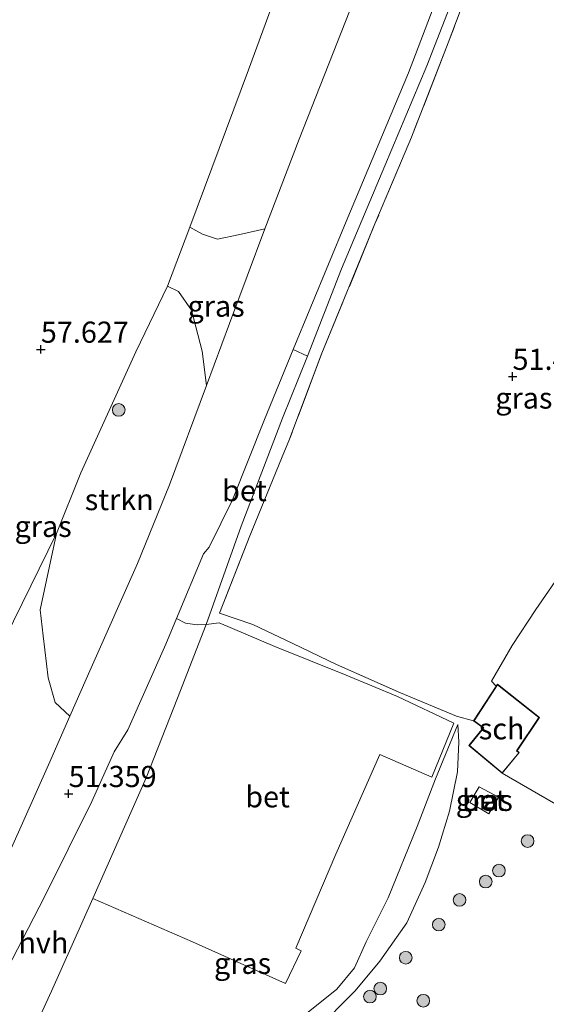
# Model space of a CAD drawing. Units: metres. Extents: x 175566 to 179286, y 306748 to 312501.
# Drawn here: x 175682 to 175744, y 308285 to 308401 of the extents above; entities that cross this region are included whole.
import ezdxf
from ezdxf.enums import TextEntityAlignment as Align

# ---------------------------------------------------------------- set-up
doc = ezdxf.new("R2010")
doc.units = ezdxf.units.M
doc.linetypes.add('IE-TERREINAFSCHEIDING', pattern=[10, 8, -2])
doc.layers.get('0').update_dxf_attribs({"lineweight": 25})
for name, color, linetype, lineweight in [('B-ME-GR-BOMENSTRUIKEN-GV-B6', 93, 'Continuous', 18), ('B-ME-GR-BOOM-S-B1', 93, 'Continuous', 18), ('B-ME-GR-STRUIKEN-GV-B6', 93, 'Continuous', 18), ('B-ME-GW-HOOGTEPUNT-S-B1', 10, 'Continuous', 25), ('B-ME-GW-KRUINLIJN-L-B1', 93, 'Continuous', 18), ('B-ME-GW-TEENLIJN-L-B1', 93, 'Continuous', 18), ('B-ME-IE-GRASLAND-GV-B6', 93, 'Continuous', 18), ('B-ME-IE-GRONDWERKLIJN-GROND_INGERICHT-GV-B6', 253, 'Continuous', 18), ('B-ME-IE-INRICHTINGSELEMENT-S-B1', 253, 'Continuous', 18), ('B-ME-IE-TERREINAFSCHEIDING-DOORGANG-L-B1', 8, 'IE-TERREINAFSCHEIDING-KUNSTMATIG-OPEN', 18), ('B-ME-IE-TERREINAFSCHEIDING-RASTERHEKWERK-L-B1', 8, 'IE-TERREINAFSCHEIDING', 18), ('B-ME-KG-KADASTRAAL-DAKRAND-L-B1', 13, 'Continuous', 18), ('B-ME-OG-BEBOUWING-GV-B6', 173, 'Continuous', 18), ('B-ME-VH-VERH_SOORT-BETON-OVERIG-GV-B6', 8, 'IE-TERREINAFSCHEIDING-NATUURLIJK-HOUTWAL', 18), ('B-ME-VH-VERH_SOORT-HALF_VERHARDING-GV-B6', 8, 'IE-TERREINAFSCHEIDING-NATUURLIJK-HOUTWAL', 18), ('B-ME-VH-VERH_SOORT-ONVERHARD-GV-B6', 8, 'Continuous', 18)]:
    doc.layers.add(name, color=color, linetype=linetype, lineweight=lineweight)
doc.styles.add('NLCS-ISO', font='NLCS-ISO.TTF')
doc.linetypes.add('IE-TERREINAFSCHEIDING-KUNSTMATIG-OPEN', pattern='A,7,-1.5,[67,NLCS.SHX,S=0.75,R=0,X=0,Y=0],-1.5', length=10)
doc.linetypes.add('IE-TERREINAFSCHEIDING-NATUURLIJK-HOUTWAL', pattern='A,7,-1.5,[67,NLCS.SHX,S=0.75,R=45,X=0,Y=0],-1.5,7,-1.5,[70,NLCS.SHX,S=0.75,R=0,X=0,Y=0],-1.5', length=20)

# ---------------------------------------------------------------- blocks, each defined once
blk = doc.blocks.new('put')
for p, q in [((0.75, 0.75), (-0.75, 0.75)), ((-0.75, 0.75), (-0.75, -0.75)), ((0.75, -0.75), (0.75, 0.75)), ((-0.75, -0.75), (0.75, -0.75))]:
    blk.add_line(p, q)
blk.add_lwpolyline([(-0.625, 0.625), (0.625, 0.625), (0.625, -0.625), (-0.625, -0.625)], close=True)
blk = doc.blocks.new('boom')
blk.add_hatch(color=256).paths.add_polyline_path([(-0.75, 0, 1), (0.75, 0, 1)])
blk.add_circle((0, 0), 0.75)
blk = doc.blocks.new('hoogtepunt')
for p, q in [((-0.5, 0), (0.5, 0)), ((0, 0.5), (0, -0.5))]:
    blk.add_line(p, q)

msp = doc.modelspace()

# ---------------------------------------------------------------- linework, layer by layer
at = {"layer": 'B-ME-GR-BOMENSTRUIKEN-GV-B6'}
msp.add_polyline3d([(175743.75, 308459.42, 53.05), (175736.86, 308442.89, 52.9), (175729.59, 308425.58, 52.77), (175720.61, 308402.32, 52.4), (175714.6, 308387.09, 52.4), (175710.52, 308376.5, 52.24), (175707.55, 308375.8, 53.43), (175704.92, 308375.26, 54.85), (175703.15, 308375.84, 55.98), (175701.63, 308376.69, 56.77), (175708.61, 308395.29, 56.93), (175715.1, 308413.05, 57.06), (175717.53, 308418.54, 57.04), (175724.93, 308435.16, 56.99), (175732.13, 308451.77, 57.01), (175736.44, 308462.35, 56.91), (175743.75, 308459.42, 53.05)], dxfattribs=at)
at = {"layer": 'B-ME-GR-STRUIKEN-GV-B6'}
msp.add_polyline3d([(175703.62, 308357.96, 52.08), (175699.25, 308346.2, 52.03), (175695.44, 308336.88, 51.84), (175689.98, 308324.54, 51.87), (175687.44, 308318.8, 51.85), (175685.69, 308320.43, 52.57), (175684.86, 308323.36, 53.83), (175684.29, 308328.31, 55.22), (175683.91, 308331.41, 56), (175685.85, 308340.41, 56.96), (175688.75, 308347.6, 56.95), (175695.25, 308361.91, 56.9), (175699, 308369.68, 56.87), (175700.29, 308369.07, 55.95), (175701.86, 308366.86, 54.41), (175703.12, 308362.01, 52.58), (175703.62, 308357.96, 52.08)], dxfattribs=at)
at = {"layer": 'B-ME-GW-KRUINLIJN-L-B1'}
for points in [[(175659.98, 308280.99, 56.82), (175664.11, 308291.45, 56.77), (175671.65, 308309.7, 56.98), (175677.15, 308322.57, 57.07), (175680.76, 308330.06, 56.99), (175685.85, 308340.41, 56.96), (175688.75, 308347.6, 56.95), (175695.25, 308361.91, 56.9), (175699, 308369.68, 56.87), (175701.63, 308376.69, 56.77), (175708.61, 308395.29, 56.93), (175715.1, 308413.05, 57.06), (175717.53, 308418.54, 57.04), (175724.93, 308435.16, 56.99), (175732.13, 308451.77, 57.01), (175736.44, 308462.35, 56.91)], [(175682.29, 308262.21, 51.16), (175685.02, 308262.99, 51.34), (175687.95, 308264.25, 51.28), (175692.17, 308267.41, 51.35), (175697.88, 308271.79, 51.47), (175715.27, 308283.47, 51.37), (175719.07, 308286.51, 51.39), (175721.15, 308289.03, 51.26), (175722.51, 308292.09, 51.24), (175725.13, 308297.31, 51.27), (175728.56, 308305.75, 51.27), (175730.73, 308311.4, 51.26), (175733.39, 308317.83, 51.25)]]:
    msp.add_polyline3d(points, dxfattribs=at)
at = {"layer": 'B-ME-GW-TEENLIJN-L-B1'}
for points in [[(175743.75, 308459.42, 53.05), (175736.86, 308442.89, 52.9), (175729.59, 308425.58, 52.77), (175720.61, 308402.32, 52.4), (175714.6, 308387.09, 52.4), (175710.52, 308376.5, 52.24), (175706.36, 308365.26, 52.08), (175703.62, 308357.96, 52.08), (175699.25, 308346.2, 52.03), (175695.44, 308336.88, 51.84), (175689.98, 308324.54, 51.87), (175687.44, 308318.8, 51.85), (175684.9, 308313.05, 51.82), (175680.52, 308303.23, 51.82), (175674.5, 308289.68, 51.89), (175669.9, 308278.36, 51.97)], [(175733.39, 308317.83, 51.25), (175733.5, 308315.79, 50.78), (175733.36, 308312.23, 50.41), (175732.4, 308307.57, 50.2), (175731.09, 308303.3, 50.08), (175729.51, 308299.13, 49.95), (175727.35, 308294.37, 49.95), (175724.13, 308289.82, 50.1), (175721.21, 308286.29, 50.2), (175716.52, 308281.58, 50.27), (175709.26, 308276.29, 50.4), (175703.93, 308272.83, 50.3), (175698.98, 308269.24, 50.42), (175694.06, 308265.74, 50.44), (175689.31, 308262.12, 50.44), (175687.01, 308261.29, 50.61), (175684.63, 308261.42, 50.72), (175682.29, 308262.21, 51.16)]]:
    msp.add_polyline3d(points, dxfattribs=at)
at = {"layer": 'B-ME-IE-GRASLAND-GV-B6'}
for points in [[(175736.44, 308462.35, 56.91), (175732.13, 308451.77, 57.01), (175724.93, 308435.16, 56.99), (175717.53, 308418.54, 57.04), (175715.1, 308413.05, 57.06), (175708.61, 308395.29, 56.93), (175701.63, 308376.69, 56.77), (175699, 308369.68, 56.87), (175695.25, 308361.91, 56.9), (175688.75, 308347.6, 56.95), (175685.85, 308340.41, 56.96), (175680.76, 308330.06, 56.99), (175677.15, 308322.57, 57.07), (175671.65, 308309.7, 56.98), (175664.11, 308291.45, 56.77), (175659.98, 308280.99, 56.82)], [(175669.9, 308278.36, 51.97), (175674.5, 308289.68, 51.89), (175680.52, 308303.23, 51.82), (175684.9, 308313.05, 51.82), (175687.44, 308318.8, 51.85), (175689.98, 308324.54, 51.87), (175695.44, 308336.88, 51.84), (175699.25, 308346.2, 52.03), (175703.62, 308357.96, 52.08), (175706.36, 308365.26, 52.08), (175710.52, 308376.5, 52.24), (175714.6, 308387.09, 52.4), (175720.61, 308402.32, 52.4), (175729.59, 308425.58, 52.77), (175736.86, 308442.89, 52.9), (175743.75, 308459.42, 53.05), (175752.78, 308455.81, 52.23)], [(175752.78, 308455.81, 52.23), (175744.45, 308438.03, 52.24), (175738.21, 308422.44, 52.13), (175731.81, 308406.13, 51.96), (175727.54, 308394.94, 51.96), (175720.15, 308377.35, 51.7), (175713.89, 308362.2, 51.59), (175710.49, 308353.9, 51.56), (175706.71, 308344.41, 51.45), (175703.95, 308338.8, 51.45), (175703.25, 308338.01, 51.47), (175700.05, 308330.37, 51.44), (175698.82, 308327.34, 51.47), (175694.32, 308317.21, 51.45), (175692.67, 308314.59, 51.48), (175690.04, 308308.72, 51.45), (175684.44, 308297.44, 51.38), (175678.64, 308286.28, 51.5), (175671.02, 308272.52, 51.57)], [(175679.56, 308273.82, 51.48), (175685.28, 308286.25, 51.48), (175690.18, 308297.22, 51.45), (175701.97, 308292.09, 51.4), (175712.99, 308287.18, 51.39), (175714.82, 308291.03, 51.37), (175714.2, 308291.36, 51.39), (175718.93, 308302.47, 51.4), (175724.15, 308314.28, 51.34), (175730.29, 308311.6, 51.3), (175732.92, 308318, 51.34), (175726.25, 308321.13, 51.41), (175720.15, 308323.65, 51.48), (175711.73, 308327.04, 51.41), (175705.12, 308329.85, 51.37), (175703.6, 308329.65, 51.46), (175707.74, 308341.31, 51.5), (175712.6, 308354.07, 51.48), (175715.59, 308361.42, 51.48), (175719.61, 308371.73, 51.63), (175724.74, 308383.93, 51.71), (175729.69, 308395.77, 51.85), (175737.31, 308415.34, 52)], [(175736.48, 308409.79, 52.26), (175732.25, 308398.49, 52.04), (175727.89, 308387.32, 51.99), (175723.57, 308377.06, 51.78), (175717.29, 308361.75, 51.67), (175713.37, 308351.4, 51.58), (175712.87, 308350.16, 51.58), (175708.75, 308340.16, 51.54), (175705.16, 308331.01, 51.45), (175709.11, 308329.64, 51.42), (175713.86, 308327.41, 51.51), (175719, 308324.91, 51.42), (175726.59, 308321.59, 51.46), (175733.23, 308318.8, 51.4), (175735.25, 308318.26, 51.22), (175736.37, 308317.43, 51.22), (175734.7, 308315.34, 51.03), (175738.63, 308312.05, 50.84), (175746.49, 308307.53, 50.42)], [(175710.52, 308376.5, 52.24), (175706.36, 308365.26, 52.08), (175703.62, 308357.96, 52.08), (175703.12, 308362.01, 52.58), (175701.86, 308366.86, 54.41), (175700.29, 308369.07, 55.95), (175699, 308369.68, 56.87), (175701.63, 308376.69, 56.77), (175703.15, 308375.84, 55.98), (175704.92, 308375.26, 54.85), (175707.55, 308375.8, 53.43), (175710.52, 308376.5, 52.24)], [(175659.98, 308280.99, 56.82), (175664.11, 308291.45, 56.77), (175671.65, 308309.7, 56.98), (175677.15, 308322.57, 57.07), (175680.76, 308330.06, 56.99), (175685.85, 308340.41, 56.96), (175683.91, 308331.41, 56), (175684.29, 308328.31, 55.22), (175684.86, 308323.36, 53.83), (175685.69, 308320.43, 52.57), (175687.44, 308318.8, 51.85)], [(175687.44, 308318.8, 51.85), (175684.9, 308313.05, 51.82), (175680.52, 308303.23, 51.82), (175674.5, 308289.68, 51.89), (175669.9, 308278.36, 51.97)], [(175715.27, 308283.47, 51.37), (175719.07, 308286.51, 51.39), (175721.15, 308289.03, 51.26), (175722.51, 308292.09, 51.24), (175725.13, 308297.31, 51.27), (175728.56, 308305.75, 51.27), (175730.73, 308311.4, 51.26), (175733.39, 308317.83, 51.25), (175733.5, 308315.79, 50.78), (175733.36, 308312.23, 50.41), (175732.4, 308307.57, 50.2), (175731.09, 308303.3, 50.08), (175729.51, 308299.13, 49.95), (175727.35, 308294.37, 49.95), (175724.13, 308289.82, 50.1), (175721.21, 308286.29, 50.2), (175716.52, 308281.58, 50.27)], [(175716.52, 308281.58, 50.27), (175721.21, 308286.29, 50.2), (175724.13, 308289.82, 50.1), (175727.35, 308294.37, 49.95), (175729.51, 308299.13, 49.95), (175731.09, 308303.3, 50.08), (175732.4, 308307.57, 50.2), (175733.36, 308312.23, 50.41), (175733.5, 308315.79, 50.78), (175733.39, 308317.83, 51.25), (175730.73, 308311.4, 51.26), (175728.56, 308305.75, 51.27), (175725.13, 308297.31, 51.27), (175722.51, 308292.09, 51.24), (175721.15, 308289.03, 51.26), (175719.07, 308286.51, 51.39), (175715.27, 308283.47, 51.37)], [(175735.91, 308310.46, 50.23), (175734.81, 308308.6, 50.18), (175737.07, 308307.24, 50), (175738.2, 308309.22, 50.06), (175735.91, 308310.46, 50.23)]]:
    msp.add_polyline3d(points, dxfattribs=at)
at = {"layer": 'B-ME-IE-GRONDWERKLIJN-GROND_INGERICHT-GV-B6'}
for points in [[(175745.28, 308335.26, 51.5), (175742.6, 308331.45, 51.51), (175739.81, 308327.17, 51.45), (175737.36, 308322.96, 51.32), (175737.93, 308322.37, 51.22), (175735.25, 308318.26, 51.22), (175733.23, 308318.8, 51.4), (175726.59, 308321.59, 51.46), (175719, 308324.91, 51.42), (175713.86, 308327.41, 51.51), (175709.11, 308329.64, 51.42), (175705.16, 308331.01, 51.45), (175708.75, 308340.16, 51.54), (175712.87, 308350.16, 51.58), (175713.37, 308351.4, 51.58), (175717.29, 308361.75, 51.67), (175723.57, 308377.06, 51.78), (175727.89, 308387.32, 51.99), (175732.25, 308398.49, 52.04), (175736.48, 308409.79, 52.26)], [(175746.49, 308307.53, 50.42), (175738.63, 308312.05, 50.84), (175740.66, 308314.5, 50.91), (175740.39, 308314.72, 50.99), (175743.04, 308318.65, 50.89), (175738.08, 308322.6, 51.22), (175737.93, 308322.37, 51.22), (175737.36, 308322.96, 51.32), (175739.81, 308327.17, 51.45), (175742.6, 308331.45, 51.51), (175745.28, 308335.26, 51.5)]]:
    msp.add_polyline3d(points, dxfattribs=at)
at = {"layer": 'B-ME-IE-TERREINAFSCHEIDING-DOORGANG-L-B1'}
msp.add_line((175713.37, 308351.4, 51.58), (175712.87, 308350.16, 51.58), dxfattribs=at)
at = {"layer": 'B-ME-IE-TERREINAFSCHEIDING-RASTERHEKWERK-L-B1'}
for points in [[(175761.97, 308368.43, 51.01), (175764.99, 308373.27, 51.11), (175768.1, 308378.69, 51.16), (175772.95, 308387.01, 51.18), (175776.55, 308393.44, 51.15), (175778.15, 308396.76, 51.12), (175783.45, 308406.59, 51.01), (175786.79, 308412.61, 50.94), (175789.99, 308418.61, 51.01), (175791.36, 308421.25, 51.07), (175784.11, 308425.3, 51.14), (175774.47, 308430.72, 51.31), (175766.06, 308435.52, 51.73), (175758.53, 308439.87, 51.95), (175757.83, 308440.25, 51.95), (175750.84, 308443.68, 52.48), (175746.08, 308433.38, 52.32), (175741.83, 308422.78, 52.35), (175736.48, 308409.79, 52.26), (175732.25, 308398.49, 52.04), (175727.89, 308387.32, 51.99), (175723.57, 308377.06, 51.78), (175717.29, 308361.75, 51.67), (175713.37, 308351.4, 51.58)], [(175712.87, 308350.16, 51.58), (175708.75, 308340.16, 51.54), (175705.16, 308331.01, 51.45), (175709.11, 308329.64, 51.42), (175713.86, 308327.41, 51.51), (175719, 308324.91, 51.42), (175726.59, 308321.59, 51.46), (175733.23, 308318.8, 51.4), (175735.25, 308318.26, 51.22)], [(175737.93, 308322.37, 51.22), (175737.36, 308322.96, 51.32), (175739.81, 308327.17, 51.45), (175742.6, 308331.45, 51.51), (175745.28, 308335.26, 51.5)]]:
    msp.add_polyline3d(points, dxfattribs=at)
at = {"layer": 'B-ME-KG-KADASTRAAL-DAKRAND-L-B1'}
msp.add_polyline3d([(175734.77, 308315.34, 52.9), (175736.44, 308317.43, 52.9), (175735.32, 308318.27, 52.88), (175738.09, 308322.53, 52.88), (175742.97, 308318.64, 53.18), (175740.33, 308314.71, 53.2), (175740.59, 308314.49, 53.2), (175738.62, 308312.12, 53.2), (175734.77, 308315.34, 52.9)], dxfattribs=at)
at = {"layer": 'B-ME-OG-BEBOUWING-GV-B6'}
msp.add_polyline3d([(175738.63, 308312.05, 50.84), (175734.7, 308315.34, 51.03), (175736.37, 308317.43, 51.22), (175735.25, 308318.26, 51.22), (175737.93, 308322.37, 51.22), (175738.08, 308322.6, 51.22), (175743.04, 308318.65, 50.89), (175740.39, 308314.72, 50.99), (175740.66, 308314.5, 50.91), (175738.63, 308312.05, 50.84)], dxfattribs=at)
at = {"layer": 'B-ME-VH-VERH_SOORT-BETON-OVERIG-GV-B6'}
for points in [[(175715.59, 308361.42, 51.48), (175712.6, 308354.07, 51.48), (175707.74, 308341.31, 51.5), (175703.6, 308329.65, 51.46), (175702.51, 308329.61, 51.44), (175701.12, 308329.82, 51.44), (175700.05, 308330.37, 51.44), (175703.25, 308338.01, 51.47), (175703.95, 308338.8, 51.45), (175706.71, 308344.41, 51.45), (175710.49, 308353.9, 51.56), (175713.89, 308362.2, 51.59), (175715.59, 308361.42, 51.48)], [(175690.18, 308297.22, 51.45), (175696.48, 308311.52, 51.45), (175700.19, 308320.94, 51.36), (175703.6, 308329.65, 51.46), (175705.12, 308329.85, 51.37), (175711.73, 308327.04, 51.41), (175720.15, 308323.65, 51.48), (175726.25, 308321.13, 51.41), (175732.92, 308318, 51.34), (175730.29, 308311.6, 51.3), (175724.15, 308314.28, 51.34), (175718.93, 308302.47, 51.4), (175714.2, 308291.36, 51.39), (175714.82, 308291.03, 51.37), (175712.99, 308287.18, 51.39), (175701.97, 308292.09, 51.4), (175690.18, 308297.22, 51.45)], [(175735.91, 308310.46, 50.23), (175738.2, 308309.22, 50.06), (175737.07, 308307.24, 50), (175734.81, 308308.6, 50.18), (175735.91, 308310.46, 50.23)]]:
    msp.add_polyline3d(points, dxfattribs=at)
at = {"layer": 'B-ME-VH-VERH_SOORT-HALF_VERHARDING-GV-B6'}
for points in [[(175671.02, 308272.52, 51.57), (175678.64, 308286.28, 51.5), (175684.44, 308297.44, 51.38), (175690.04, 308308.72, 51.45), (175692.67, 308314.59, 51.48), (175694.32, 308317.21, 51.45), (175698.82, 308327.34, 51.47), (175700.05, 308330.37, 51.44), (175701.12, 308329.82, 51.44), (175702.51, 308329.61, 51.44), (175703.6, 308329.65, 51.46)], [(175703.6, 308329.65, 51.46), (175700.19, 308320.94, 51.36), (175696.48, 308311.52, 51.45), (175690.18, 308297.22, 51.45), (175685.28, 308286.25, 51.48), (175679.56, 308273.82, 51.48)]]:
    msp.add_polyline3d(points, dxfattribs=at)
at = {"layer": 'B-ME-VH-VERH_SOORT-ONVERHARD-GV-B6'}
msp.add_polyline3d([(175754.48, 308455.13, 52.36), (175751.13, 308447.86, 52.43), (175746.03, 308437.36, 52.3), (175743.71, 308431.82, 52.19), (175737.31, 308415.34, 52), (175729.69, 308395.77, 51.85), (175724.74, 308383.93, 51.71), (175719.61, 308371.73, 51.63), (175715.59, 308361.42, 51.48), (175713.89, 308362.2, 51.59), (175720.15, 308377.35, 51.7), (175727.54, 308394.94, 51.96), (175731.81, 308406.13, 51.96), (175738.21, 308422.44, 52.13), (175744.45, 308438.03, 52.24), (175752.78, 308455.81, 52.23), (175754.48, 308455.13, 52.36)], dxfattribs=at)

# ---------------------------------------------------------------- block references
at = {"layer": 'B-ME-GR-BOOM-S-B1', "rotation": 90}
for p in [(175693.23, 308355.05, 56.55), (175741.64, 308304.03, 49.93), (175738.25, 308300.54, 49.47), (175736.69, 308299.24, 49.19), (175733.58, 308297.07, 49.2), (175731.13, 308294.14, 49.19), (175727.22, 308290.23, 49.93), (175724.2, 308286.58, 50.44), (175722.97, 308285.62, 50.44), (175729.28, 308285.14, 50.03)]:
    msp.add_blockref('boom', p, dxfattribs=at)
at = {"layer": 'B-ME-GW-HOOGTEPUNT-S-B1', "rotation": 90}
for p in [(175684.01, 308362.22, 57.63), (175684.01, 308362.22, 57.63), (175739.86, 308359.01, 51.45), (175739.86, 308359.01, 51.45), (175687.3, 308309.64, 51.36), (175687.3, 308309.64, 51.36)]:
    msp.add_blockref('hoogtepunt', p, dxfattribs=at)
at = {"layer": 'B-ME-IE-INRICHTINGSELEMENT-S-B1', "rotation": 90}
msp.add_blockref('put', (175736.96, 308308.59, 50.49), dxfattribs=at)

# ---------------------------------------------------------------- texts
at = {"layer": 'B-ME-GR-STRUIKEN-GV-B6', "ltscale": 0.2, "style": 'NLCS-ISO'}
msp.add_text('strkn', height=2.5, dxfattribs=at).set_placement((175693.29, 308344.44), align=Align.MIDDLE_CENTER)
at = {"layer": 'B-ME-GW-HOOGTEPUNT-S-B1', "ltscale": 0.2, "style": 'NLCS-ISO'}
for s, p in [('57.627', (175684.01, 308362.22, 57.63)), ('57.627', (175684.01, 308362.22, 57.63)), ('51.447', (175739.86, 308359.01, 51.45)), ('51.447', (175739.86, 308359.01, 51.45)), ('51.359', (175687.3, 308309.64, 51.36)), ('51.359', (175687.3, 308309.64, 51.36))]:
    msp.add_text(s, height=2.5, dxfattribs=at).set_placement(p, align=Align.BOTTOM_LEFT)
at = {"layer": 'B-ME-IE-GRASLAND-GV-B6', "ltscale": 0.2, "style": 'NLCS-ISO'}
for p in [(175704.76, 308367.33), (175741.2, 308356.46), (175684.28, 308341.27), (175736.51, 308308.85), (175707.89, 308289.56)]:
    msp.add_text('gras', height=2.5, dxfattribs=at).set_placement(p, align=Align.MIDDLE_CENTER)
at = {"layer": 'B-ME-OG-BEBOUWING-GV-B6', "ltscale": 0.2, "style": 'NLCS-ISO'}
msp.add_text('sch', height=2.5, dxfattribs=at).set_placement((175738.57, 308317.32), align=Align.MIDDLE_CENTER)
at = {"layer": 'B-ME-VH-VERH_SOORT-BETON-OVERIG-GV-B6', "ltscale": 0.2, "style": 'NLCS-ISO'}
for p in [(175708.11, 308345.5), (175710.85, 308309.27), (175736.51, 308308.87)]:
    msp.add_text('bet', height=2.5, dxfattribs=at).set_placement(p, align=Align.MIDDLE_CENTER)
at = {"layer": 'B-ME-VH-VERH_SOORT-HALF_VERHARDING-GV-B6', "ltscale": 0.2, "style": 'NLCS-ISO'}
msp.add_text('hvh', height=2.5, dxfattribs=at).set_placement((175684.31, 308292.01), align=Align.MIDDLE_CENTER)

doc.saveas('drawing.dxf')
